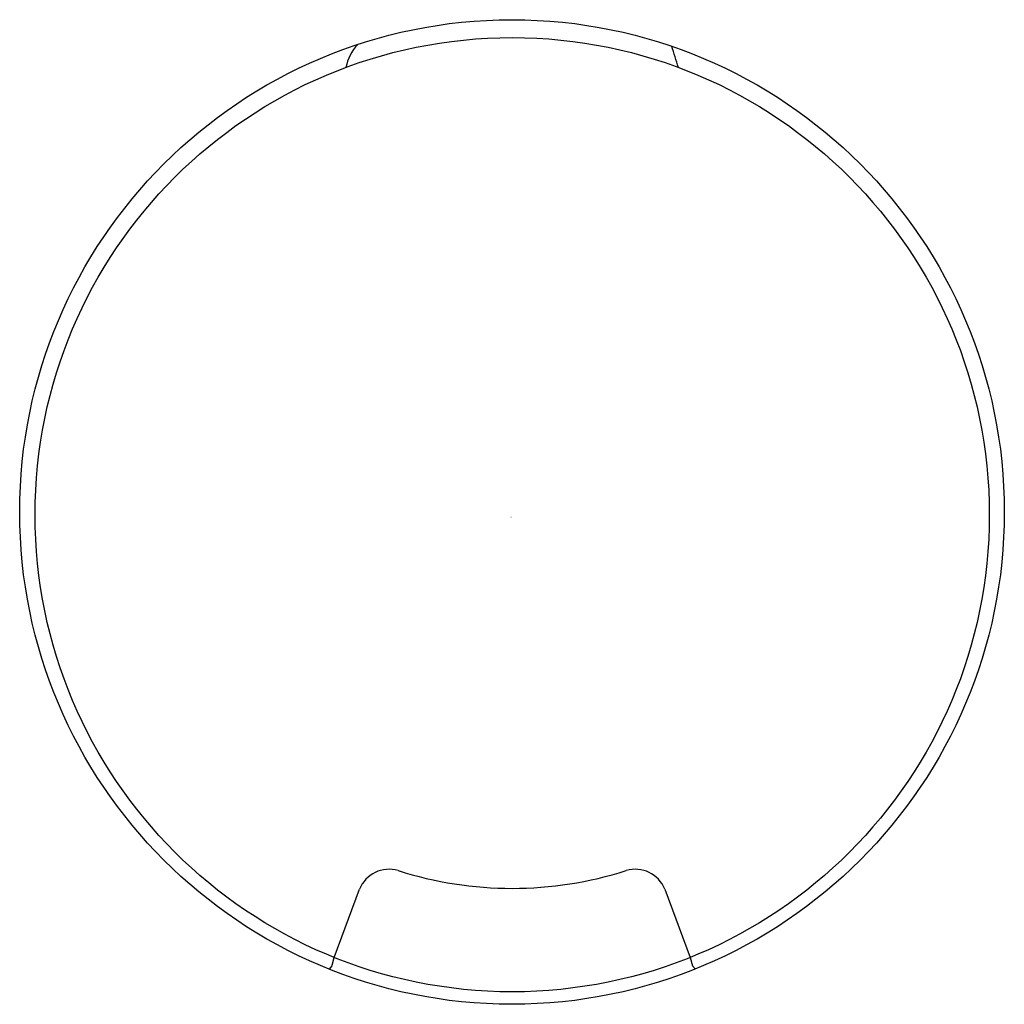
# Model space of a CAD drawing. Extents: x 3.21 to 7.21, y 13.45 to 17.46.
import ezdxf

# ---------------------------------------------------------------- set-up
doc = ezdxf.new("R2010")
doc.units = 0
doc.header["$LTSCALE"] = 0.64311
doc.header["$MEASUREMENT"] = 0
doc.layers.get('0').update_dxf_attribs({"linetype": 'CONTINUOUS'})
doc.layers.get('Defpoints').update_dxf_attribs({"linetype": 'CONTINUOUS'})
doc.styles.get("Standard").update_dxf_attribs({"font": 'txt', "width": 0.8})

msp = doc.modelspace()

# ---------------------------------------------------------------- linework, layer by layer
for p, q in [((4.4859, 13.6452), (4.5894, 13.9218)), ((5.8297, 13.9218), (5.9331, 13.6452)), ((4.4774, 13.6133), (4.4859, 13.6452)), ((5.9331, 13.6452), (5.9429, 13.6104)), ((4.4762, 13.6104), (4.4657, 13.5977)), ((4.4762, 13.6104), (4.4774, 13.6133)), ((5.9429, 13.6104), (5.953, 13.5982))]:
    msp.add_line(p, q)
for centre, radius in [((5.2088, 15.4551), 2.0005), ((5.2095, 15.4441), 1.9388)]:
    msp.add_circle(centre, radius)
for centre, radius, start, end in [((4.7176, 17.2264), 0.1868, 136.5835, 169.157), ((1.0432, 15.7986), 5.0578, 16.8118, 17.8296), ((4.7096, 13.874), 0.1294, 73.5067, 158.3072), ((5.2095, 15.4433), 1.5176, 252.2302, 287.7691), ((5.7093, 13.8738), 0.1296, 21.7567, 106.4342)]:
    msp.add_arc(centre, radius, start, end)

# ---------------------------------------------------------------- texts
at = {"layer": 'Defpoints'}
for tag, p, s in [('TRADENAME', (5.2032, 15.4357), ''), ('MODELNUMBER', (5.2032, 15.4374), 'K-6382'), ('PRODUCT', (5.2032, 15.434), 'WIPES DISPENSER'), ('MATERIAL', (5.2032, 15.4324), 'STAINLESS STEEL')]:
    msp.add_attdef(tag, p, s, height=0.001, dxfattribs=at)

doc.saveas('drawing.dxf')
